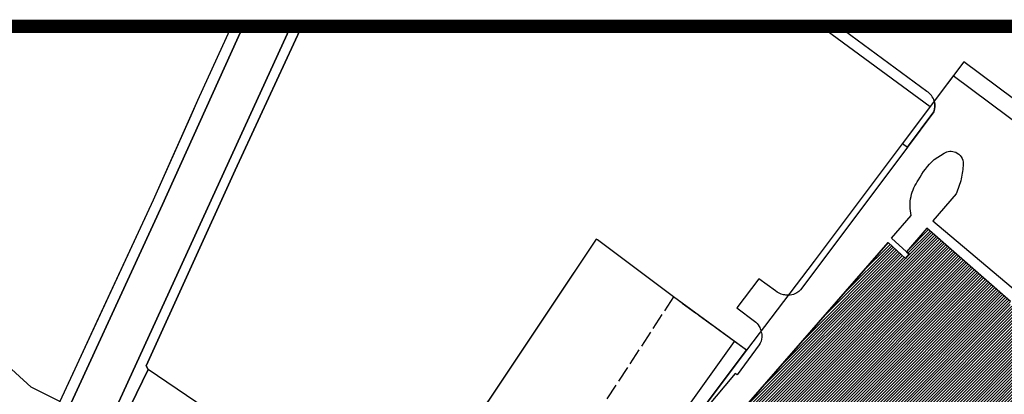
# Model space of a CAD drawing. Units: metres. Extents: x 2718815 to 2720167, y 1079425 to 1080582.
# Drawn here: x 2719913 to 2720062, y 1080525 to 1080582 of the extents above; entities that cross this region are included whole.
import ezdxf

# ---------------------------------------------------------------- set-up
doc = ezdxf.new("R2010")
doc.units = ezdxf.units.M
doc.linetypes.add('0600000000', pattern=[3.2, 2.5, -0.7])
for name, color, linetype in [('00_Perimetro_01Limite', 6, 'Continuous'), ('01211', 2, 'Continuous'), ('01219_tratt', 253, 'Continuous'), ('01221', 2, 'Continuous'), ('01225', 2, 'Continuous'), ('01511', 6, 'Continuous'), ('01611', 7, 'Continuous'), ('01631', 7, '0600000000')]:
    doc.layers.add(name, color=color, linetype=linetype)

msp = doc.modelspace()

# ---------------------------------------------------------------- hatches: boundary and pattern name
at = {"layer": '01219_tratt'}
h = msp.add_hatch(dxfattribs=at)
h.set_pattern_fill('ANSI31', color=256, scale=0.1)
h.set_pattern_definition([(45, (0, 0), (-0.224506403027, 0.224506403027), [])])
h.paths.add_polyline_path([(2720090.88, 1080515.32), (2720087.35, 1080518.47), (2720086.95, 1080517.96), (2720086.41, 1080518.46), (2720086.81, 1080519.03), (2720078.88, 1080525.92), (2720078.75, 1080526.02), (2720079.82, 1080527.24), (2720080.32, 1080527.82), (2720076.59, 1080531.16), (2720075.96, 1080531.72), (2720073.98, 1080529.5), (2720069.08, 1080533.81), (2720069.4, 1080534.14), (2720064.46, 1080538.54), (2720063.77, 1080537.76), (2720063.02, 1080538.5), (2720063.24, 1080538.78), (2720050.56, 1080549.88), (2720047.45, 1080546.3), (2720047.86, 1080545.95), (2720047.3, 1080545.32), (2720044.65, 1080547.74), (2720022.51, 1080522.27), (2720024.83, 1080520.26), (2720025.23, 1080519.87), (2720024.64, 1080519.18), (2720024.33, 1080519.42), (2720021.31, 1080516.01), (2720032.52, 1080505.94), (2720032.94, 1080506.38), (2720034.77, 1080504.66), (2720034.3, 1080504.1), (2720039.28, 1080499.6), (2720039.52, 1080499.94), (2720040.23, 1080499.39), (2720048.15, 1080492.26), (2720045.98, 1080489.86), (2720055.44, 1080481.2), (2720057.62, 1080483.65), (2720059.78, 1080481.61), (2720063.82, 1080486.17), (2720061.66, 1080488.21), (2720062.03, 1080488.54), (2720061.39, 1080489.05), (2720061.09, 1080488.66), (2720060.47, 1080489.22), (2720082.36, 1080514.35), (2720083.19, 1080513.64), (2720082.9, 1080513.28), (2720086.44, 1080510.21)])

# ---------------------------------------------------------------- linework, layer by layer
at = {"layer": '00_Perimetro_01Limite', "const_width": 2}
msp.add_lwpolyline([(2718821.94, 1080580.56), (2720164.47, 1080580.56), (2720164.47, 1079426.44), (2718821.93, 1079426.44)], close=True, dxfattribs=at)
at = {"layer": '01211'}
msp.add_lwpolyline([(2720063.24, 1080538.78), (2720050.56, 1080549.88), (2720047.45, 1080546.3), (2720047.86, 1080545.95), (2720047.3, 1080545.32), (2720044.65, 1080547.74), (2720022.51, 1080522.27)], dxfattribs=at)
at = {"layer": '01221'}
for points in [[(2719946.69, 1080580.56), (2719934.43, 1080553.52), (2719916.79, 1080515.16), (2719889.81, 1080456.09), (2719862.76, 1080396.31), (2719855.91, 1080381.86), (2719849.71, 1080368.29, -0.024166), (2719845.76, 1080360.79), (2719845.81, 1080360.82), (2719847.24, 1080362.47), (2719852.89, 1080359.08, -0.038365), (2719853.57, 1080360.65), (2719861.65, 1080378.55), (2719865.46, 1080386.71), (2719917.1, 1080500.08), (2719953.93, 1080580.56)], [(2719944.92, 1080580.56), (2719939.77, 1080569.27), (2719938.74, 1080566.96), (2719934.31, 1080556.99), (2719933.05, 1080554.15), (2719924.49, 1080535.73), (2719920.84, 1080527.86), (2719918.86, 1080523.6), (2719915.19, 1080515.55), (2719915.17, 1080515.05), (2719904.1, 1080490.85, -0.077236)], [(2720034.43, 1080580.56), (2720051.04, 1080568.38), (2720046.82, 1080562.76), (2720047.58, 1080562.19), (2720051.6, 1080567.58, 0.164796), (2720051.66, 1080569.2, 0.190144), (2720050.52, 1080570.66), (2720037.05, 1080580.56)], [(2720102.29, 1080537.47), (2720054.55, 1080573.01), (2720051.66, 1080569.2, -0.164796), (2720051.6, 1080567.58), (2720047.58, 1080562.19), (2720031.55, 1080540.79, -0.146474), (2720030.51, 1080539.92, -0.109667), (2720029.51, 1080539.72, -0.055444), (2720028.77, 1080539.8, -0.10444), (2720027.53, 1080540.39), (2720025.04, 1080542.21), (2720021.7, 1080537.79), (2720024.34, 1080535.8, -0.110523), (2720025.08, 1080534.98, -0.078598), (2720025.35, 1080534.24, -0.106829), (2720025.48, 1080533.34, -0.146601), (2720025.06, 1080532.19), (2720021.71, 1080527.63), (2720021.42, 1080527.85), (2720005.44, 1080508.76)], [(2720022.51, 1080522.27), (2720044.65, 1080547.74), (2720047.3, 1080545.32), (2720047.86, 1080545.95), (2720047.45, 1080546.3), (2720045.17, 1080548.39), (2720048.17, 1080551.85, -0.109323), (2720048.14, 1080554.7, -0.106717), (2720049.28, 1080557.24, -0.083885), (2720051.66, 1080560.33), (2720053.17, 1080561.27, -0.252239), (2720054.92, 1080561.43, -0.309232), (2720056.05, 1080559.66, -0.050578), (2720055.76, 1080557.39, -0.052759), (2720054.97, 1080555.11), (2720051.45, 1080551.01), (2720069.76, 1080535.58)]]:
    msp.add_lwpolyline(points, format="xyb", dxfattribs=at)
for points in [[(2719953.93, 1080580.56), (2719917.1, 1080500.08), (2719865.46, 1080386.71)], [(2719889.81, 1080456.09), (2719916.79, 1080515.16), (2719934.43, 1080553.52), (2719946.69, 1080580.56)], [(2719906.38, 1080472.69), (2719918.64, 1080499.43), (2719929.66, 1080523.05), (2719932.26, 1080528.45), (2719931.98, 1080529.02), (2719939.67, 1080545.93), (2719945.49, 1080558.73), (2719955.59, 1080580.56)]]:
    msp.add_lwpolyline(points, dxfattribs=at)
at = {"layer": '01225'}
msp.add_lwpolyline([(2720004.63, 1080509.33), (2720021.35, 1080532.68), (2720012.06, 1080539.46), (2720000.52, 1080548.12), (2720000.33, 1080548.24), (2719993.7, 1080538.31), (2719974.31, 1080509.26), (2719971.03, 1080504.34), (2719970.03, 1080502.84), (2719966.72, 1080497.89), (2719979.31, 1080489.35), (2719987.4, 1080483.74), (2720005.44, 1080508.76, -0.367102), (2720004.67, 1080508.61, -0.424533)], format="xyb", close=True, dxfattribs=at)
msp.add_lwpolyline([(2719904.1, 1080490.85), (2719915.17, 1080515.05), (2719915.19, 1080515.55), (2719918.86, 1080523.6), (2719914.49, 1080525.74), (2719908.51, 1080531.19)], dxfattribs=at)
at = {"layer": '01511'}
for points in [[(2719955.59, 1080580.56), (2719945.49, 1080558.73), (2719931.98, 1080529.02), (2719932.26, 1080528.45), (2719929.66, 1080523.05), (2719918.64, 1080499.43), (2719906.38, 1080472.69)], [(2719906.38, 1080472.69), (2719918.64, 1080499.43), (2719929.66, 1080523.05), (2719932.26, 1080528.45), (2719931.98, 1080529.02), (2719945.49, 1080558.73), (2719955.59, 1080580.56)]]:
    msp.add_lwpolyline(points, dxfattribs=at)
at = {"layer": '01611'}
for points in [[(2719944.92, 1080580.56), (2719939.77, 1080569.27), (2719933.05, 1080554.15), (2719918.86, 1080523.6), (2719915.19, 1080515.55), (2719904.11, 1080491.25)], [(2719906.38, 1080472.69), (2719918.64, 1080499.43), (2719929.66, 1080523.05), (2719932.26, 1080528.45), (2719931.98, 1080529.02), (2719945.49, 1080558.73), (2719955.59, 1080580.56)], [(2720123.39, 1080414.03), (2720135.62, 1080419.74), (2720133.15, 1080446.87), (2720122.88, 1080450.74), (2720103.4, 1080448.36), (2720076.81, 1080460.65), (2720069.6, 1080473.62), (2720071.09, 1080488.99), (2720071.71, 1080489.98), (2720074.82, 1080492.62), (2720088.61, 1080504.11), (2720114.61, 1080525.93), (2720117.54, 1080529.45), (2720056.18, 1080575.15), (2720051.04, 1080568.38), (2720033.45, 1080544.91), (2720023.17, 1080531.36), (2719987.4, 1080483.74), (2719994.53, 1080478.83), (2719989.06, 1080467.05), (2719981.63, 1080451.07), (2719967.33, 1080420.38), (2719938.8, 1080433.53), (2719897.1, 1080452.79)]]:
    msp.add_lwpolyline(points, dxfattribs=at)
msp.add_lwpolyline([(2719970.03, 1080502.84), (2719932.26, 1080528.45), (2719929.66, 1080523.05), (2719979.31, 1080489.35), (2719987.4, 1080483.74), (2720023.17, 1080531.36), (2720012.06, 1080539.46), (2720000.52, 1080548.12), (2720000.33, 1080548.24)], close=True, dxfattribs=at)
at = {"layer": '01631'}
msp.add_lwpolyline([(2719987.4, 1080483.74), (2720023.17, 1080531.36), (2720012.06, 1080539.46), (2719979.31, 1080489.35)], close=True, dxfattribs=at)

doc.saveas('drawing.dxf')
